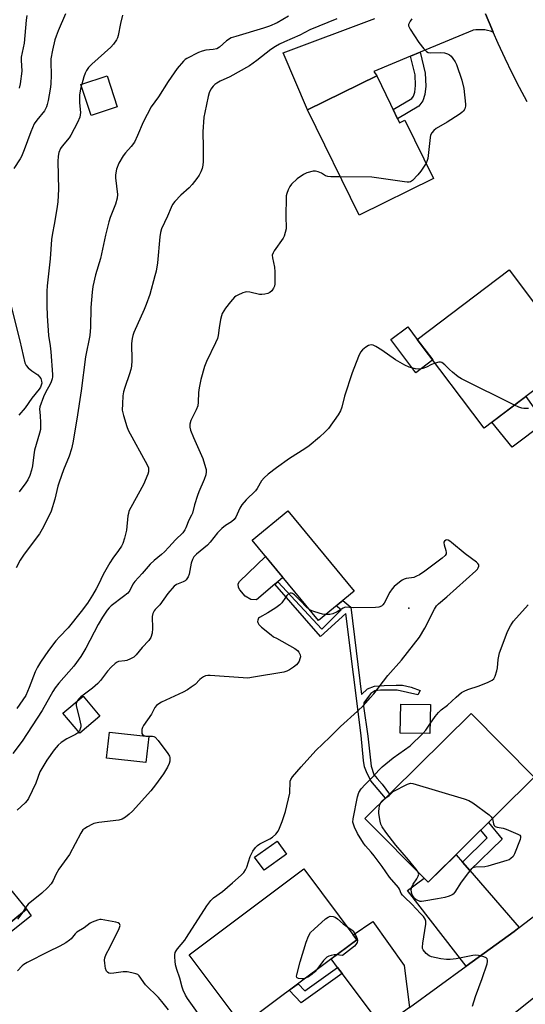
# Model space of a CAD drawing. Units: inches. Extents: x 1255766 to 1261766, y 533453 to 537453.
# Drawn here: x 1259321 to 1259507, y 534372 to 534735 of the extents above; entities that cross this region are included whole.
import ezdxf

# ---------------------------------------------------------------- set-up
doc = ezdxf.new("R2010")
doc.units = ezdxf.units.IN
doc.header["$MEASUREMENT"] = 0
for name, color, linetype in [('BLDG-Footprint', 5, 'Continuous'), ('CULTRL-Pad', 6, 'Continuous'), ('ELEV-Spot Elevation', 7, 'Continuous'), ('TRANS-Non Street Sidewalk', 7, 'Continuous'), ('TRANS-Road', 130, 'Continuous'), ('Undefined', 1, 'Continuous')]:
    doc.layers.add(name, color=color, linetype=linetype)

msp = doc.modelspace()

# ---------------------------------------------------------------- linework, layer by layer
at = {"layer": 'BLDG-Footprint'}
for points, elevation in [([(1259357.12, 534702.41), (1259347.49, 534699.22), (1259343.7, 534710.66), (1259353.33, 534713.85)], 459.67), ([(1259452.68, 534713.81), (1259461.09, 534696.6), (1259463.07, 534697.57), (1259473.61, 534676.01), (1259446.17, 534662.6), (1259427.23, 534701.38)], 454.8), ([(1259522.85, 534607.35), (1259492.21, 534584.21), (1259467.58, 534616.83), (1259501.44, 534642.4), (1259514.11, 534625.62), (1259510.88, 534623.19)], 452.82), ([(1259444.33, 534524.22), (1259431.18, 534513.39), (1259406.83, 534542.96), (1259419.98, 534553.79)], 450.75), ([(1259350.71, 534478.23), (1259343.26, 534471.95), (1259337.06, 534479.31), (1259344.51, 534485.59)], 461.18), ([(1259472.42, 534482.43), (1259472.22, 534471.74), (1259461.34, 534471.95), (1259461.54, 534482.64)], 451.54), ([(1259510.68, 534455.66), (1259471.6, 534417.02), (1259448.35, 534440.53), (1259487.43, 534479.17)], 453.78), ([(1259368.72, 534470.64), (1259367.61, 534461.09), (1259353.18, 534462.77), (1259354.29, 534472.32)], 451.1), ([(1259445.33, 534395.9), (1259403.13, 534364.31), (1259383.64, 534390.33), (1259425.85, 534421.93)], 451.59), ([(1259323.73, 534407.19), (1259306.22, 534392.73), (1259298.14, 534402.52), (1259315.66, 534416.98)], 451.02)]:
    msp.add_lwpolyline(points, close=True, dxfattribs=dict(at, elevation=elevation))
at = {"layer": 'CULTRL-Pad'}
for points in [[(1259473.3, 534609.26), (1259467.08, 534604.57), (1259457.85, 534616.8), (1259464.07, 534621.49), (1259467.58, 534616.83)], [(1259514.5, 534586.18), (1259502.57, 534577.16), (1259495.05, 534586.36), (1259507.53, 534595.78)], [(1259415.19, 534526.75), (1259408.34, 534520.97), (1259406.28, 534521.08), (1259404.22, 534522.33), (1259402.27, 534524.61), (1259401.81, 534525.52), (1259401.58, 534526.89), (1259402.15, 534527.69), (1259411.76, 534536.97), (1259418.13, 534529.23), (1259416.26, 534527.66)], [(1259419.41, 534427.42), (1259411.16, 534421.46), (1259407.69, 534426.26), (1259415.94, 534432.22)]]:
    msp.add_lwpolyline(points, close=True, dxfattribs=at)
at = {"layer": 'ELEV-Spot Elevation'}
msp.add_point((1259464.5, 534517.96, 450.05), dxfattribs=at)
at = {"layer": 'TRANS-Non Street Sidewalk'}
for points in [[(1259465.17, 534721.07), (1259468.67, 534722.55), (1259470.57, 534714.77), (1259470.77, 534710.1), (1259470.38, 534706.96), (1259469.6, 534704.6), (1259468.21, 534702.69), (1259460.38, 534698.05), (1259458.73, 534701.43), (1259465.63, 534705.52), (1259466.22, 534706.33), (1259466.69, 534707.79), (1259467.01, 534710.25), (1259466.83, 534714.24)], [(1259416.26, 534527.66), (1259432.4, 534510.23), (1259439.52, 534517.36), (1259437.75, 534518.81), (1259440.17, 534520.79), (1259443.13, 534518.29), (1259447.06, 534486.1), (1259449.27, 534488.18), (1259451.79, 534489.21), (1259455.44, 534489.45), (1259459.8, 534489.64), (1259462.16, 534489.56), (1259465.41, 534488.81), (1259468.62, 534487.57), (1259467.79, 534486.07), (1259460.15, 534487.72), (1259454, 534487.8), (1259451.99, 534487.44), (1259450.5, 534486.48), (1259449.27, 534484.9), (1259447.96, 534483.14), (1259447.79, 534481.83), (1259449.41, 534470.87), (1259450.58, 534459.83), (1259451.65, 534456.76), (1259452.88, 534455.28), (1259454.73, 534453.18), (1259457.39, 534449.47), (1259455.96, 534448.05), (1259450.47, 534454.41), (1259448.85, 534457.64), (1259448.22, 534459.47), (1259447.76, 534461.84), (1259446.88, 534471.05), (1259441.28, 534515.92), (1259432.02, 534507.44), (1259415.19, 534526.75)], [(1259486.96, 534421.31), (1259484.24, 534424.46), (1259493.39, 534433.34), (1259491.03, 534436.23), (1259493.87, 534439.04), (1259498.89, 534432.89)], [(1259439.88, 534383.45), (1259424.83, 534372.7), (1259420.45, 534377.27), (1259423.7, 534379.7), (1259426.22, 534377.08), (1259438.22, 534385.65)]]:
    msp.add_lwpolyline(points, close=True, dxfattribs=at)
msp.add_lwpolyline([(1259306.22, 534392.73), (1259323.73, 534407.19), (1259325.45, 534404.65), (1259305.17, 534388.66)], dxfattribs=at)
at = {"layer": 'TRANS-Road'}
for points in [[(1259492.71, 534736.67), (1259495.02, 534731.15), (1259495.54, 534729.97), (1259494.52, 534730.3), (1259493.48, 534730.55), (1259492.43, 534730.72), (1259491.36, 534730.81), (1259490.29, 534730.82), (1259489.22, 534730.76), (1259488.16, 534730.61), (1259487.99, 534730.58), (1259470.74, 534723.42), (1259468.67, 534722.55), (1259465.17, 534721.07), (1259451.64, 534715.39), (1259452.68, 534713.81), (1259427.23, 534701.38), (1259418.22, 534722.33), (1259451.97, 534734.92)], [(1259508.03, 534704.25), (1259505.24, 534709.54), (1259502.54, 534714.88), (1259499.94, 534720.26), (1259497.43, 534725.69), (1259495.54, 534729.97), (1259495.02, 534731.15), (1259492.71, 534736.67)], [(1259464.72, 534370.99), (1259485.57, 534386.11), (1259503.25, 534398.93), (1259505.12, 534400.35), (1259563.73, 534445.12), (1259584.38, 534460.2), (1259606.43, 534476.3), (1259628.81, 534492.63), (1259634.61, 534483.69), (1259640.45, 534474.71), (1259634.66, 534470.31), (1259633.21, 534469.21), (1259625.24, 534463.15), (1259624.9, 534462.89), (1259598.43, 534442.78), (1259540.98, 534398.75), (1259538.42, 534396.8), (1259529.62, 534389.75), (1259456.89, 534331.57)]]:
    msp.add_lwpolyline(points, dxfattribs=at)
for points in [[(1259484.24, 534424.46), (1259486.96, 534421.31), (1259505.12, 534400.35), (1259503.25, 534398.93), (1259485.57, 534386.11), (1259464.04, 534414.03), (1259470.12, 534418.51), (1259471.6, 534417.02), (1259481.88, 534427.18)], [(1259464.72, 534370.99), (1259453.22, 534362.65), (1259451.8, 534367.67), (1259439.88, 534383.45), (1259438.22, 534385.65), (1259435.84, 534388.8), (1259445.33, 534395.9), (1259443.98, 534397.7), (1259451.28, 534402.57), (1259462.74, 534386.42)]]:
    msp.add_lwpolyline(points, close=True, dxfattribs=at)
at = {"layer": 'Undefined'}
for p, q in [((1259344.06, 534710.78, 460), (1259343.87, 534710.13, 460)), ((1259323.31, 534407.71, 450), (1259322.29, 534406, 450))]:
    msp.add_line(p, q, dxfattribs=at)
for points, elevation in [([(1259338.07, 534736.72), (1259335.3, 534730.42), (1259334.57, 534728.48), (1259334.16, 534727.06), (1259333.25, 534723.3), (1259332.67, 534720.16), (1259332.58, 534718.84), (1259332.73, 534714.27), (1259332.66, 534710.79), (1259332.41, 534708.9), (1259331.64, 534704.79), (1259331.34, 534703.33), (1259331.07, 534702.48), (1259330.71, 534701.68), (1259330.26, 534700.93), (1259327.44, 534697.58), (1259326.53, 534696.14), (1259325.21, 534693.25), (1259322.83, 534686.63), (1259321.86, 534684.2), (1259321.33, 534683.24), (1259319.02, 534679.68)], 462), ([(1259420.19, 534735.83), (1259416.04, 534733.41), (1259413.23, 534732.13), (1259410.97, 534731.34), (1259400.77, 534728.38), (1259399.11, 534727.8), (1259397.36, 534726.72), (1259394.82, 534724.39), (1259393.83, 534723.84), (1259392.42, 534723.52), (1259389.7, 534723.32), (1259388.32, 534722.98), (1259387.03, 534722.41), (1259382.79, 534720.25), (1259382.1, 534719.81), (1259381.46, 534719.23), (1259379.19, 534716.55), (1259375.86, 534711.72), (1259372.25, 534706.14), (1259369.58, 534702.48), (1259366.61, 534696.81), (1259364.57, 534691.91), (1259363.43, 534689.47), (1259362.22, 534687.8), (1259360.09, 534685.55), (1259359.24, 534684.4), (1259357.64, 534681.66), (1259356.87, 534679.48), (1259356.5, 534677.42), (1259356.43, 534676.25), (1259357.14, 534670.23), (1259357.08, 534668.81), (1259356.47, 534666.59), (1259354.54, 534661.71), (1259354, 534660.06), (1259352.8, 534655.26), (1259350.88, 534646.57), (1259349.07, 534640.65), (1259348.15, 534636.34), (1259347.86, 534634.28), (1259347.39, 534628.61), (1259347.22, 534621.31), (1259346.97, 534618.25), (1259345.44, 534610.42), (1259343.82, 534597.89), (1259342.21, 534587.46), (1259340.7, 534578.74), (1259340.19, 534576.54), (1259339.35, 534573.88), (1259337.26, 534568.8), (1259335.65, 534564.29), (1259335.24, 534562.87), (1259334.15, 534558.04), (1259332.72, 534553.67), (1259331.8, 534551.52), (1259329.43, 534547.03), (1259328.43, 534545.31), (1259322.77, 534537.76), (1259321.29, 534535.6), (1259319.85, 534532.8)], 458), ([(1259323.74, 534736.05), (1259323.5, 534734.35), (1259322.8, 534725.92), (1259322.04, 534722.41), (1259321.76, 534720.7), (1259321.73, 534719.56), (1259321.91, 534715.59), (1259321.36, 534710.95), (1259320.96, 534709.26)], 464), ([(1259359.01, 534736.21), (1259358.26, 534733.07), (1259357.43, 534728.72), (1259357.19, 534727.88), (1259356.84, 534727.1), (1259355.72, 534725.46), (1259354.76, 534724.38), (1259347.73, 534718.12), (1259346.55, 534716.88), (1259345.79, 534715.77), (1259345.33, 534714.77), (1259344.85, 534713.43), (1259344.06, 534710.78)], 460), ([(1259437.96, 534734.79), (1259428.03, 534730.74), (1259424.35, 534728.77), (1259418.72, 534726.35), (1259416.88, 534725.48), (1259415.38, 534724.64), (1259413.7, 534723.57), (1259408.56, 534719.45), (1259405.78, 534717.53), (1259398.54, 534713.53), (1259395, 534711.84), (1259393.74, 534711.16), (1259393.04, 534710.64), (1259392.41, 534710.04), (1259391.56, 534708.9), (1259390.98, 534707.62), (1259390.55, 534706.23), (1259389.3, 534700.36), (1259389.02, 534698.59), (1259388.65, 534693.23), (1259388.77, 534687.48), (1259388.77, 534682.31), (1259388.64, 534680.96), (1259388.36, 534679.68), (1259387.94, 534678.57), (1259387.26, 534677.24), (1259386.44, 534676.08), (1259384.67, 534673.84), (1259383.53, 534672.57), (1259380.49, 534669.92), (1259378.35, 534667.56), (1259377.46, 534666.43), (1259376.91, 534665.42), (1259375.57, 534662.22), (1259373.42, 534657.48), (1259373.02, 534656.16), (1259372.75, 534654.58), (1259371.96, 534645.02), (1259371.41, 534641.95), (1259371, 534640.25), (1259369.04, 534633.39), (1259367.78, 534629.72), (1259367.05, 534627.89), (1259363.19, 534619.39), (1259362.82, 534618.29), (1259362.56, 534617.13), (1259362.35, 534615.36), (1259362.47, 534609.13), (1259362.37, 534607.05), (1259362.12, 534605.78), (1259361.67, 534604.14), (1259359.88, 534599.17), (1259359.4, 534597.54), (1259359.21, 534596.09), (1259358.99, 534593.16), (1259358.95, 534590.82), (1259359.43, 534588.81), (1259360.64, 534584.82), (1259361.15, 534583.42), (1259368.17, 534570.63), (1259368.56, 534569.63), (1259368.67, 534568.65), (1259368.58, 534568.1), (1259368.32, 534567.28), (1259366.72, 534563.48), (1259362.05, 534554.93), (1259361.42, 534553.61), (1259361.19, 534552.78), (1259361.05, 534551.91), (1259360.52, 534546.61), (1259359.79, 534543.73), (1259359.16, 534541.75), (1259358.66, 534540.76), (1259357.62, 534539.1), (1259355.44, 534536.33), (1259354.36, 534534.63), (1259351.9, 534530.37), (1259350.19, 534526.58), (1259349.38, 534524.98), (1259348.03, 534522.67), (1259346.13, 534519.77), (1259343.81, 534516.69), (1259338.96, 534510.73), (1259335.77, 534507.32), (1259334.49, 534505.84), (1259331.8, 534502.3), (1259328.78, 534498.03), (1259327.69, 534496.2), (1259326.86, 534494.49), (1259324.69, 534488.77), (1259323.39, 534485.82), (1259322.34, 534484.13), (1259320.15, 534480.95)], 456), ([(1259465.6, 534734.87), (1259464.95, 534733.95), (1259464.56, 534733.25), (1259464.41, 534732.77), (1259464.41, 534732.28), (1259464.57, 534731.79), (1259464.97, 534731.04), (1259468.21, 534726.06), (1259469.99, 534723.77), (1259470.99, 534722.78), (1259471.57, 534722.48), (1259472.32, 534722.34), (1259476.21, 534722.47), (1259477.63, 534722.27), (1259478.68, 534721.93), (1259479.42, 534721.58), (1259480.05, 534721.07), (1259480.76, 534720.19), (1259481.55, 534719.01), (1259482.07, 534717.98), (1259484.04, 534712.21), (1259484.71, 534709.16), (1259485.42, 534703.44), (1259485.36, 534702.64), (1259485.08, 534701.72), (1259484.57, 534700.9), (1259484.04, 534700.35), (1259483.09, 534699.67), (1259478.58, 534696.85), (1259474.57, 534694.5), (1259473.68, 534693.77), (1259472.97, 534692.92), (1259472.5, 534691.98), (1259472.31, 534691.18), (1259471.5, 534683.48), (1259471.3, 534682.66), (1259470.83, 534681.7)], 454), ([(1259343.87, 534710.13), (1259343.41, 534708.33), (1259343.21, 534706.74), (1259343.25, 534703.87), (1259343.54, 534700.34), (1259343.5, 534699.48), (1259343.31, 534698.69), (1259342.45, 534696.62), (1259340.03, 534692.01), (1259339.38, 534691.08), (1259336.84, 534688.02), (1259336.22, 534687.08), (1259335.6, 534685.6), (1259335.37, 534684.28), (1259335.27, 534682.35), (1259335.44, 534672.13), (1259335.21, 534667.52), (1259334.85, 534664.9), (1259333.84, 534659.09), (1259333.19, 534655.97), (1259332.86, 534653.65), (1259332.34, 534646.47), (1259331.27, 534636.55), (1259331.14, 534634.54), (1259331.11, 534629.31), (1259331.31, 534625.46), (1259331.79, 534618.23), (1259332.37, 534614.5), (1259332.61, 534612.24), (1259333.22, 534603.95), (1259333.21, 534603.08), (1259333.07, 534602.27), (1259332.77, 534601.21), (1259332.43, 534600.41), (1259330.73, 534597.28), (1259329.94, 534595.66), (1259328.54, 534591.97), (1259328.48, 534591.13), (1259328.73, 534588.78), (1259328.86, 534586.1), (1259328.83, 534583.72), (1259328.52, 534582.34), (1259326.6, 534576.07), (1259326.33, 534574.32), (1259325.89, 534570.32), (1259325.54, 534568.67), (1259324.86, 534566.74), (1259324.13, 534565.18), (1259323.37, 534564.02), (1259320.92, 534560.79)], 460), ([(1259470.83, 534681.7), (1259468.91, 534678.76), (1259467.86, 534677.39), (1259465.84, 534675.33), (1259465.15, 534674.89), (1259464.66, 534674.74), (1259463.84, 534674.69), (1259462.96, 534674.78), (1259450.84, 534676.55), (1259439.28, 534676.7)], 454), ([(1259439.28, 534676.7), (1259435.76, 534676.73), (1259434.61, 534676.83), (1259433.84, 534677.08), (1259432.27, 534678.04), (1259431.14, 534678.54), (1259430.08, 534678.8), (1259429.24, 534678.75), (1259426.98, 534678.17), (1259425.68, 534677.58), (1259423.36, 534675.9), (1259421.3, 534673.96), (1259420.65, 534673.06), (1259420.02, 534671.83), (1259419.52, 534670.55), (1259419.36, 534669.72), (1259419.23, 534661.56), (1259419.35, 534658.42), (1259419.27, 534657.58), (1259418.97, 534656.2), (1259418.56, 534654.85), (1259418.21, 534654.09), (1259414.9, 534649.38), (1259414.47, 534648.64), (1259414.2, 534647.89), (1259414.25, 534646.8), (1259415.06, 534643.42), (1259415.2, 534641.68), (1259415.17, 534637.3), (1259414.98, 534636.47), (1259414.62, 534635.7), (1259413.99, 534634.75), (1259413.3, 534634.09), (1259412.62, 534633.77), (1259411.51, 534633.49), (1259410.36, 534633.33), (1259409.51, 534633.35), (1259405.89, 534634.23), (1259404.79, 534634.35), (1259404.23, 534634.26), (1259403.4, 534634), (1259401.5, 534633.18), (1259400.75, 534632.73), (1259400.31, 534632.36), (1259398.76, 534630.62), (1259396.92, 534628.34), (1259395.73, 534626.37), (1259395.44, 534625.57), (1259395.13, 534624.18), (1259394.6, 534621.06), (1259394.23, 534618.27), (1259394, 534617.18), (1259393.34, 534615.63), (1259389.92, 534608.71), (1259389.19, 534606.83), (1259387.9, 534602.09), (1259387.31, 534599), (1259387.07, 534597.31), (1259386.96, 534593.77), (1259386.76, 534592.42), (1259386.2, 534590.87), (1259384.25, 534587.01), (1259383.86, 534585.62), (1259383.81, 534584.48), (1259384.08, 534583.39), (1259385.13, 534580.7), (1259388.57, 534572.99), (1259389.64, 534569.73), (1259389.83, 534568.92), (1259389.88, 534568.08), (1259389.68, 534566.94), (1259389.17, 534565.24), (1259387.19, 534560.69), (1259386.69, 534559.33), (1259385.61, 534556), (1259384.79, 534552.86), (1259384.47, 534552.17), (1259383.42, 534550.35), (1259382.3, 534547.43), (1259381.95, 534546.71), (1259381.22, 534545.69), (1259378.54, 534543.11), (1259376.15, 534540.35), (1259374.5, 534538.62), (1259373.4, 534537.64), (1259370.64, 534535.52), (1259369.21, 534534.17), (1259366.24, 534530.67), (1259363.52, 534527.71), (1259362.9, 534526.76), (1259361.68, 534524.47), (1259360.96, 534523.5), (1259359.38, 534522.16), (1259354.89, 534518.81), (1259354.07, 534518.02), (1259353.35, 534517.14), (1259351.62, 534514.55), (1259350.06, 534511.89), (1259345.47, 534503.14), (1259343.71, 534500.16), (1259341.12, 534496.61), (1259335.62, 534490.37), (1259334.29, 534488.63), (1259333.39, 534487.21), (1259329.4, 534480.28), (1259322.09, 534468.93), (1259318.62, 534464.39)], 454), ([(1259316.88, 534633.35), (1259321.19, 534616.34), (1259323.1, 534608.27), (1259323.56, 534607.23), (1259324.29, 534606.35), (1259325.66, 534605.23), (1259327.86, 534603.75), (1259328.52, 534603.08), (1259328.9, 534602.41), (1259329.22, 534601.44), (1259329.28, 534600.73), (1259329.13, 534599.98), (1259328.79, 534599.21), (1259328.34, 534598.49), (1259325.58, 534595.26), (1259323.13, 534591.7), (1259320.8, 534588.94)], 462), ([(1259474.14, 534608.15), (1259472.84, 534607.63), (1259470.97, 534606.64), (1259469.69, 534606.17), (1259468.37, 534605.91), (1259466.92, 534606.04), (1259464.61, 534606.58), (1259463.04, 534607.31), (1259459.56, 534609.37), (1259454.59, 534612.88), (1259452.38, 534614.2), (1259451.38, 534614.68), (1259450.62, 534614.82), (1259450.11, 534614.77), (1259449.61, 534614.59), (1259448.62, 534613.98), (1259447.48, 534613.05), (1259446.74, 534612.14), (1259445.93, 534610.57), (1259443.59, 534604.59), (1259440.83, 534595.89), (1259439.76, 534591.9), (1259439.29, 534590.52), (1259438.41, 534589.04), (1259434.94, 534584.06), (1259433.74, 534582.78), (1259431.59, 534580.8), (1259427.74, 534577.68), (1259426.14, 534576.56), (1259420.49, 534572.95), (1259415.74, 534569.63), (1259412.68, 534567.28), (1259411.16, 534565.86), (1259410.26, 534564.75), (1259408.66, 534561.96), (1259408.01, 534561.05), (1259404.59, 534557.78), (1259402.94, 534555.95), (1259402.24, 534554.77), (1259400.76, 534551.44), (1259400.15, 534550.55), (1259399.15, 534549.74), (1259396.99, 534548.36), (1259395.68, 534547.28), (1259394.05, 534545.6), (1259391.28, 534542.17), (1259390.31, 534541.09), (1259386.32, 534537.83), (1259385.28, 534536.82), (1259384.76, 534535.84), (1259384.35, 534534.48), (1259384.05, 534533.08), (1259383.64, 534530.45), (1259383.21, 534529.47), (1259382.48, 534528.36), (1259382.11, 534527.99), (1259381.42, 534527.57), (1259378.9, 534526.69), (1259378.03, 534525.99), (1259375.73, 534523.33), (1259372.81, 534519.1), (1259371.11, 534517.48), (1259370.65, 534516.93), (1259370.22, 534515.93), (1259370, 534514.84), (1259370.05, 534510.41), (1259369.94, 534508.67), (1259369.45, 534507.11), (1259368.79, 534506.05), (1259366.31, 534503.39), (1259364.08, 534500.69), (1259363.22, 534499.92), (1259361.97, 534499.23), (1259360.65, 534498.68), (1259359.9, 534498.49), (1259357.54, 534498.25), (1259357.04, 534498.05), (1259356.36, 534497.57), (1259354.88, 534496.17), (1259353.46, 534494.68), (1259350.99, 534491.35), (1259349.98, 534490.24), (1259347.97, 534488.48), (1259344.98, 534486.31), (1259343.64, 534485.24), (1259342.81, 534484.45), (1259342.29, 534483.72)], 452), ([(1259503.37, 534592.64), (1259483.93, 534602.28), (1259482.72, 534603.11), (1259480.62, 534604.75), (1259479.5, 534605.71), (1259477.71, 534607.49), (1259476.59, 534608.3), (1259476.11, 534608.48), (1259475.58, 534608.5), (1259474.14, 534608.15)], 452), ([(1259508.59, 534591.44), (1259506.89, 534591.45), (1259506.06, 534591.53), (1259504.96, 534591.89), (1259503.37, 534592.64)], 452), ([(1259389.31, 534365.25), (1259382.98, 534374.29), (1259382.23, 534375.53), (1259381.33, 534377.34), (1259380.97, 534378.42), (1259380.15, 534381.76), (1259379.04, 534384.93), (1259378.6, 534386.62), (1259378.42, 534388.05), (1259378.33, 534389.49), (1259378.34, 534390.34), (1259378.47, 534391.14), (1259378.75, 534391.85), (1259379.24, 534392.57), (1259381.94, 534395.7), (1259382.66, 534396.65), (1259390.11, 534408.41), (1259391.58, 534410.35), (1259392.57, 534411.34), (1259395.81, 534413.63), (1259399.58, 534416.78), (1259402.73, 534419.61), (1259403.71, 534420.67), (1259404.34, 534421.61), (1259404.86, 534422.62), (1259406.08, 534426.48), (1259406.5, 534427.55), (1259407.07, 534428.5), (1259408.05, 534429.82), (1259408.81, 534430.59), (1259409.67, 534431.2), (1259413.27, 534433.02), (1259414.25, 534433.61), (1259415.5, 534434.78), (1259416.39, 534435.89), (1259416.91, 534436.94), (1259417.87, 534439.44), (1259419.03, 534443.14), (1259420.61, 534449.84), (1259420.71, 534450.72), (1259420.74, 534453.36), (1259420.82, 534454.22), (1259421.05, 534454.91), (1259421.65, 534455.85), (1259424.85, 534459.56), (1259430.24, 534465.51), (1259435.46, 534470.4), (1259439.3, 534474.41), (1259445.53, 534480.02), (1259447.78, 534482.14), (1259450.3, 534484.87), (1259451.61, 534486.42), (1259456.8, 534493.12), (1259461.81, 534498.82), (1259468.4, 534507.25), (1259470.45, 534510.53), (1259473.97, 534517.61), (1259474.72, 534518.78), (1259475.48, 534519.56), (1259478.52, 534522.13), (1259489.19, 534531.67), (1259489.79, 534532.29), (1259490.09, 534532.75), (1259490.28, 534533.43), (1259490.22, 534533.88), (1259489.97, 534534.3), (1259489.37, 534534.87), (1259485.3, 534537.88), (1259480.26, 534542.15), (1259479.59, 534542.61), (1259478.93, 534542.93), (1259478.49, 534543.02), (1259478.09, 534542.95), (1259477.59, 534542.6), (1259477.4, 534542.22), (1259477.36, 534541.98), (1259477.47, 534541.18), (1259478.1, 534539.19), (1259478.27, 534538.37), (1259478.23, 534537.88), (1259477.83, 534537.25), (1259476.75, 534536.33), (1259470.4, 534531.56), (1259468.38, 534530.16), (1259467.36, 534529.66), (1259466.29, 534529.26), (1259465.47, 534529.08), (1259463.52, 534528.82), (1259462.73, 534528.61), (1259462, 534528.21), (1259461.09, 534527.53), (1259459.1, 534525.88), (1259458.3, 534525.07), (1259457.51, 534523.82), (1259455.45, 534519.81), (1259454.96, 534519.1), (1259454.37, 534518.61), (1259453.42, 534518.26), (1259452.26, 534518.15), (1259443.99, 534518.09), (1259441.28, 534518.26), (1259440.78, 534518.16), (1259440.28, 534517.94), (1259438.08, 534516.6), (1259436.52, 534515.89), (1259435.45, 534515.61), (1259433.87, 534515.6)], 450), ([(1259427.8, 534517.49), (1259426.59, 534518.48), (1259424.84, 534520.39), (1259422.42, 534522.79), (1259421.64, 534523.33), (1259421.24, 534523.45), (1259420.8, 534523.45), (1259420.15, 534523.16), (1259419.55, 534522.59), (1259419.01, 534521.9), (1259417.75, 534519.94), (1259416.97, 534519.1), (1259415.53, 534518.09), (1259412.52, 534516.19), (1259409.49, 534514.51), (1259409.17, 534514.19), (1259408.86, 534513.53), (1259408.78, 534513.06), (1259408.82, 534512.6), (1259409.23, 534511.94), (1259410.29, 534510.95), (1259413.73, 534508.12), (1259414.68, 534507.43), (1259415.71, 534506.82), (1259422.52, 534503.05), (1259423.45, 534502.37), (1259423.96, 534501.75), (1259424.43, 534500.8), (1259424.58, 534500.06), (1259424.41, 534499.26), (1259424.06, 534498.47), (1259423.61, 534497.71), (1259423.06, 534497.06), (1259421.98, 534496.16), (1259420.59, 534495.2), (1259419.58, 534494.71), (1259418.44, 534494.42), (1259407.26, 534492.48), (1259405.2, 534492.21), (1259403.44, 534492.24), (1259391.36, 534493.09), (1259390.49, 534493.11), (1259389.65, 534493), (1259388.86, 534492.67), (1259388.13, 534492.2), (1259387.48, 534491.64), (1259385.74, 534489.84), (1259384.37, 534488.79), (1259382.94, 534487.82), (1259381.38, 534487.02), (1259373.41, 534483.31), (1259372.39, 534482.76), (1259371.58, 534482.12), (1259370.97, 534481.33), (1259369.73, 534478.89), (1259366.79, 534474.74), (1259366.42, 534474.01), (1259366.16, 534473.26), (1259366.1, 534472.26), (1259366.21, 534471.81), (1259366.42, 534471.42), (1259366.95, 534471.07), (1259367.91, 534470.86), (1259370.11, 534470.84), (1259370.6, 534470.72), (1259371.04, 534470.44), (1259372.15, 534469.17), (1259375.68, 534464.47), (1259376.29, 534463.51), (1259376.47, 534463.01), (1259376.51, 534462.46), (1259376.41, 534461.61), (1259376.18, 534460.75), (1259375.59, 534459.43), (1259374.12, 534456.94), (1259371.17, 534452.91), (1259369.44, 534450.71), (1259362.74, 534443.24), (1259361.52, 534442.06), (1259360.18, 534441.01), (1259358.97, 534440.28), (1259357.69, 534439.86), (1259350.27, 534438.98), (1259348.52, 534438.66), (1259347.71, 534438.33), (1259346.15, 534437.49), (1259345.15, 534436.88), (1259344.48, 534436.34), (1259343.67, 534435.15), (1259339.46, 534427.22), (1259335.63, 534421.9), (1259334.5, 534419.94), (1259333.47, 534417.64), (1259332.72, 534416.45), (1259331.4, 534414.99), (1259329.37, 534413.02), (1259324.32, 534409.01), (1259323.75, 534408.38), (1259323.31, 534407.71)], 450), ([(1259472.28, 534475.18), (1259474.17, 534478.03), (1259475.42, 534479.54), (1259476.44, 534480.48), (1259478.68, 534482.27), (1259481.89, 534485.18), (1259483.92, 534486.83), (1259484.91, 534487.42), (1259486.23, 534488.02), (1259490.45, 534489.38), (1259493.66, 534490.69), (1259495.2, 534491.42), (1259495.82, 534491.92), (1259496.35, 534492.87), (1259496.92, 534494.82), (1259497.11, 534495.96), (1259497.35, 534499.05), (1259497.9, 534501.42), (1259500.69, 534508.94), (1259501.15, 534510.01), (1259501.92, 534511.47), (1259502.5, 534512.4), (1259503.05, 534513.1), (1259508.43, 534519.2)], 452), ([(1259433.87, 534515.6), (1259432.75, 534515.77), (1259429.87, 534516.56), (1259428.75, 534516.96), (1259427.8, 534517.49)], 450), ([(1259342.29, 534483.72), (1259341.96, 534482.84), (1259341.94, 534482.04), (1259343.21, 534477.06), (1259343.66, 534474.8), (1259343.66, 534474.25), (1259343.49, 534473.49), (1259343.16, 534472.79), (1259342.87, 534472.41)], 452), ([(1259469.7, 534471.79), (1259470.78, 534472.99), (1259472.28, 534475.18)], 452), ([(1259342.87, 534472.41), (1259342.41, 534471.97), (1259341.7, 534471.48), (1259338.59, 534469.86), (1259336.4, 534468.47), (1259335.36, 534467.53), (1259333.92, 534465.76), (1259331.12, 534462.03), (1259329.27, 534458.97), (1259328.64, 534457.64), (1259327.16, 534453.48), (1259324.47, 534447.87), (1259323.98, 534447.18), (1259323.24, 534446.33), (1259320.24, 534443.55)], 452), ([(1259487.91, 534371.49), (1259489.05, 534374.95), (1259491.52, 534381.63), (1259493.32, 534387.07), (1259493.47, 534387.92), (1259493.45, 534388.42), (1259493.32, 534388.86), (1259493.03, 534389.21), (1259492.08, 534389.63), (1259490.11, 534390.07), (1259488.96, 534390.19), (1259488.1, 534390.12), (1259481.98, 534388.91), (1259479.69, 534388.62), (1259478.33, 534388.56), (1259476.28, 534388.84), (1259472.79, 534389.57), (1259472.02, 534389.94), (1259470.92, 534390.88), (1259469.81, 534392.2), (1259469.58, 534392.68), (1259469.5, 534393.21), (1259469.62, 534394.64), (1259470.81, 534401.66), (1259470.78, 534402.78), (1259470.5, 534403.5), (1259469.92, 534404.38), (1259468.84, 534405.6), (1259465.56, 534408.99), (1259462.87, 534411.52), (1259462.11, 534412.34), (1259461.73, 534412.94), (1259461.09, 534414.44), (1259460.66, 534415.14), (1259457.35, 534418.94), (1259454.72, 534422.79), (1259451.77, 534426.76), (1259450.68, 534428.11), (1259448.59, 534430.4), (1259447.76, 534431.48), (1259445.64, 534434.96), (1259444.49, 534437.3), (1259444.07, 534438.37), (1259443.91, 534439.21), (1259443.98, 534440.35), (1259445.64, 534448.46), (1259446.12, 534450.07), (1259446.9, 534451.38), (1259448.36, 534453.06), (1259450.81, 534455.46), (1259453.65, 534458.57), (1259454.65, 534459.56), (1259458.75, 534462.8), (1259464.99, 534467.27), (1259469.7, 534471.79)], 452), ([(1259455.97, 534448.06), (1259457.24, 534449.03), (1259458.74, 534450.39), (1259464.01, 534453.19), (1259465.09, 534453.52), (1259465.92, 534453.45), (1259484.9, 534447.71), (1259486.57, 534447.12), (1259488.07, 534446.23), (1259494.03, 534441.87), (1259494.86, 534441.11), (1259495.27, 534440.42)], 454), ([(1259467.94, 534420.72), (1259467.21, 534421.85), (1259465.84, 534423.42), (1259464.39, 534425.27), (1259459.7, 534430.69), (1259456.02, 534435.42), (1259454.64, 534437.48), (1259454.22, 534438.46), (1259453.91, 534439.5), (1259453.5, 534442.36), (1259453.47, 534443.23), (1259453.54, 534444.12), (1259453.74, 534445.29), (1259454, 534446.11)], 454), ([(1259454, 534446.11), (1259454.28, 534446.61), (1259454.66, 534447.04), (1259455.97, 534448.06)], 454), ([(1259495.27, 534440.42), (1259495.65, 534438.55), (1259495.97, 534437.91), (1259496.33, 534437.62), (1259497.05, 534437.37), (1259499.29, 534436.97), (1259500.39, 534436.6), (1259504.69, 534434.74), (1259505.34, 534434.32), (1259505.61, 534433.98), (1259505.66, 534433.54), (1259505.48, 534432.77), (1259503.4, 534427.5), (1259502.87, 534426.48), (1259502.12, 534425.73), (1259501.42, 534425.33), (1259500.61, 534425.02), (1259493.58, 534422.94), (1259492.44, 534422.77), (1259489.04, 534422.62), (1259488.09, 534422.35), (1259487.44, 534421.82), (1259486.51, 534420.69), (1259483.82, 534417.1), (1259481.39, 534413.38), (1259480.85, 534412.71), (1259480.43, 534412.36), (1259479.41, 534411.91), (1259477.7, 534411.49), (1259475.11, 534410.94), (1259470.08, 534410.06), (1259469.2, 534409.98), (1259468.64, 534410.02), (1259467.83, 534410.28), (1259467.07, 534410.72), (1259466.64, 534411.08), (1259466.16, 534411.65), (1259465.78, 534412.43), (1259465.52, 534413.26), (1259465.41, 534414.42), (1259465.55, 534415.24), (1259466.07, 534416.4), (1259467.43, 534418.26), (1259467.97, 534419.26), (1259468.14, 534420.02), (1259467.94, 534420.72)], 454), ([(1259322.29, 534406), (1259321.25, 534404.56), (1259320.34, 534403.5)], 450), ([(1259375.98, 534370.05), (1259373.5, 534373.19), (1259372.24, 534374.65), (1259367.47, 534379.33), (1259365.12, 534382.66), (1259364.71, 534383.04), (1259363.95, 534383.39), (1259362.52, 534383.74), (1259360.74, 534384.05), (1259359.28, 534384.09), (1259355.85, 534383.53), (1259354.74, 534383.43), (1259353.98, 534383.6), (1259353.55, 534383.89), (1259353.2, 534384.29), (1259352.82, 534385.3), (1259352.47, 534387.28), (1259352.4, 534388.4), (1259352.52, 534389.23), (1259353.02, 534390.56), (1259354.36, 534393.04), (1259357.85, 534400.08), (1259358.15, 534401.12), (1259358.08, 534401.55), (1259357.98, 534401.73), (1259357.38, 534402.11), (1259356.57, 534402.34), (1259351.23, 534403.28), (1259350.65, 534403.28), (1259349.78, 534403.12), (1259347.84, 534402.4), (1259347.1, 534401.96), (1259344.97, 534400.21), (1259342.22, 534398.62), (1259341.62, 534398.04), (1259340.17, 534396.24), (1259339.53, 534395.7), (1259338.12, 534394.77), (1259335.91, 534393.48), (1259331.64, 534391.48), (1259323.97, 534387.56), (1259322.7, 534386.82), (1259322.05, 534386.31), (1259320.38, 534384.5)], 448), ([(1259426.38, 534381.72), (1259425.71, 534381.53), (1259425.14, 534381.48), (1259423.81, 534381.61), (1259423.42, 534381.81), (1259423.28, 534381.99), (1259423.18, 534382.42), (1259423.22, 534382.93), (1259424.42, 534387.77), (1259426.72, 534395.03), (1259427.53, 534397.14), (1259428.33, 534398.55), (1259429.57, 534399.8), (1259433.86, 534403.54), (1259434.79, 534404.23), (1259435.54, 534404.53), (1259436.57, 534404.5), (1259437.32, 534404.23), (1259438.22, 534403.58), (1259440.36, 534401.68), (1259441.68, 534400.77)], 452), ([(1259441.68, 534400.77), (1259443.48, 534399.57), (1259443.87, 534399.21), (1259444.39, 534398.52), (1259445.09, 534397.24), (1259445.51, 534396.17), (1259445.58, 534395.63), (1259445.45, 534394.84), (1259445.03, 534394.15), (1259444.43, 534393.56), (1259440.1, 534390.06), (1259437.82, 534390.28)], 452), ([(1259437.82, 534390.28), (1259436.98, 534390.28), (1259435.85, 534390.11), (1259435.04, 534389.87), (1259434.32, 534389.47), (1259433.12, 534388.2), (1259430.61, 534384.88)], 452), ([(1259430.61, 534384.88), (1259429.89, 534384.02), (1259428.92, 534383.16), (1259427.5, 534382.26), (1259426.38, 534381.72)], 452)]:
    msp.add_lwpolyline(points, dxfattribs=dict(at, elevation=elevation))

doc.saveas('drawing.dxf')
